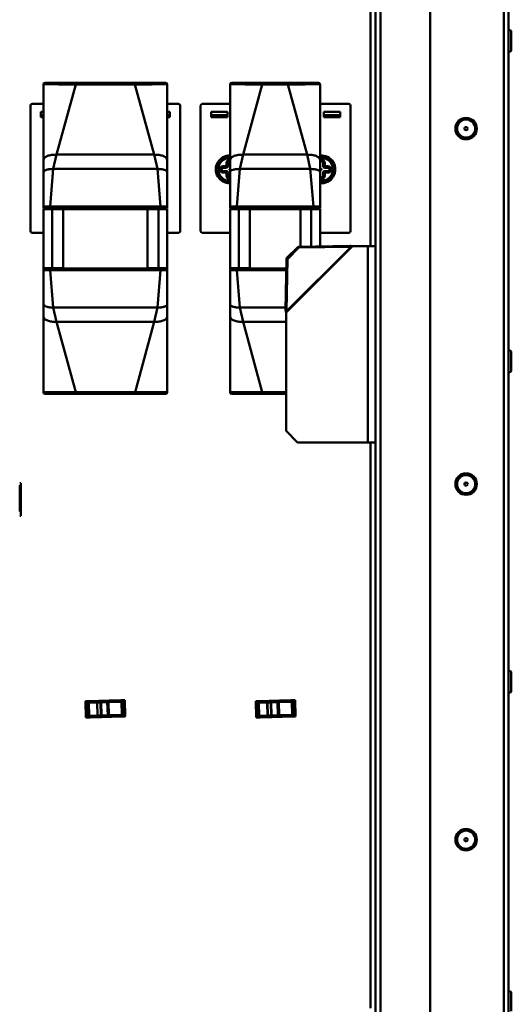
# Model space of a CAD drawing. Units: millimetres. Extents: x -702 to 1017, y 264 to 3013.
# Drawn here: x 16 to 166, y 1537 to 1838 of the extents above; entities that cross this region are included whole.
import ezdxf

# ---------------------------------------------------------------- set-up
doc = ezdxf.new("R2010")
doc.units = ezdxf.units.MM
doc.header["$LTSCALE"] = 8
doc.layers.add('Visible Edges(Pyrox)', color=7, linetype='Continuous', lineweight=50)
doc.layers.add('Visible Tangent Edges(Pyrox)', color=7, linetype='Continuous', lineweight=50)

msp = doc.modelspace()

# ---------------------------------------------------------------- linework, layer by layer
at = {"layer": 'Visible Edges(Pyrox)'}
for p, q in [((165.48, 1941.57), (165.48, 1231.57)), ((141.48, 1243.97), (141.48, 1929.16)), ((124.78, 1270.57), (124.78, 1902.57)), ((166.28, 1834.15), (166.28, 1828.59)), ((23.38, 1818.09), (23.38, 1794.8)), ((51.33, 1818.59), (33.23, 1818.59)), ((61.18, 1794.8), (61.18, 1818.09)), ((80.38, 1818.09), (80.38, 1794.8)), ((98.03, 1818.59), (90.23, 1818.59)), ((107.88, 1794.8), (107.88, 1818.09)), ((19.38, 1773.19), (19.38, 1811.59)), ((19.88, 1812.09), (23.38, 1812.09)), ((61.18, 1812.09), (64.68, 1812.09)), ((65.18, 1811.59), (65.18, 1773.19)), ((71.38, 1773.19), (71.38, 1811.59)), ((71.88, 1812.09), (80.38, 1812.09)), ((107.88, 1812.09), (116.68, 1812.09)), ((117.18, 1811.59), (117.18, 1773.19)), ((22.58, 1808.09), (22.58, 1809.69)), ((22.58, 1809.69), (23.38, 1809.69)), ((22.58, 1808.69), (23.38, 1808.69)), ((23.38, 1808.09), (22.58, 1808.09)), ((61.18, 1809.69), (61.98, 1809.69)), ((61.18, 1808.69), (61.98, 1808.69)), ((61.98, 1808.09), (61.18, 1808.09)), ((61.98, 1809.69), (61.98, 1808.09)), ((74.58, 1808.09), (74.58, 1809.69)), ((74.58, 1809.69), (79.58, 1809.69)), ((74.58, 1808.69), (79.58, 1808.69)), ((79.58, 1808.09), (74.58, 1808.09)), ((79.58, 1809.69), (79.58, 1808.09)), ((108.98, 1808.09), (108.98, 1809.69)), ((108.98, 1809.69), (113.98, 1809.69)), ((108.98, 1808.69), (113.98, 1808.69)), ((113.98, 1808.09), (108.98, 1808.09)), ((113.98, 1809.69), (113.98, 1808.09)), ((57.18, 1796.59), (27.38, 1796.59)), ((84.38, 1796.59), (103.88, 1796.59)), ((23.38, 1794.8), (23.38, 1791.08)), ((58.18, 1792.21), (26.38, 1792.21)), ((61.18, 1791.08), (61.18, 1794.8)), ((78.28, 1792.59), (79.28, 1792.59)), ((79.78, 1793.09), (79.78, 1794.09)), ((80.38, 1794.8), (80.38, 1791.08)), ((83.38, 1792.21), (104.88, 1792.21)), ((107.88, 1791.08), (107.88, 1794.8)), ((108.78, 1794.09), (108.78, 1793.09)), ((109.28, 1792.59), (110.28, 1792.59)), ((23.38, 1791.08), (23.38, 1780.71)), ((61.18, 1780.71), (61.18, 1791.08)), ((79.28, 1791.59), (78.28, 1791.59)), ((79.78, 1790.09), (79.78, 1791.09)), ((80.38, 1791.08), (80.38, 1780.71)), ((107.88, 1780.71), (107.88, 1791.08)), ((108.78, 1791.09), (108.78, 1790.09)), ((110.28, 1791.59), (109.28, 1791.59)), ((23.38, 1780.71), (23.38, 1780.11)), ((61.18, 1780.11), (23.38, 1780.11)), ((23.38, 1761.91), (23.38, 1779.91)), ((23.38, 1779.91), (26.08, 1779.91)), ((24.23, 1780.01), (24.23, 1779.91)), ((26.93, 1780.01), (24.23, 1780.01)), ((25.42, 1780.21), (59.14, 1780.21)), ((26.08, 1779.91), (26.08, 1761.91)), ((26.08, 1779.91), (29.38, 1779.91)), ((26.93, 1780.01), (26.93, 1779.91)), ((28.53, 1780.01), (26.93, 1780.01)), ((28.53, 1780.01), (28.53, 1779.91)), ((31.93, 1780.01), (28.53, 1780.01)), ((29.38, 1761.91), (29.38, 1779.91)), ((29.38, 1779.91), (55.18, 1779.91)), ((31.93, 1780.01), (31.93, 1779.91)), ((36.01, 1780.01), (33.93, 1780.01)), ((33.93, 1780.01), (33.93, 1779.91)), ((41.63, 1780.01), (36.01, 1780.01)), ((36.01, 1779.91), (36.01, 1780.01)), ((41.63, 1780.01), (41.63, 1779.91)), ((42.93, 1780.01), (48.56, 1780.01)), ((42.93, 1780.01), (42.93, 1779.91)), ((48.56, 1780.01), (48.56, 1779.91)), ((48.56, 1780.01), (50.63, 1780.01)), ((50.63, 1780.01), (50.63, 1779.91)), ((52.63, 1780.01), (56.03, 1780.01)), ((52.63, 1780.01), (52.63, 1779.91)), ((55.18, 1779.91), (55.18, 1761.91)), ((55.18, 1779.91), (58.48, 1779.91)), ((56.03, 1780.01), (57.63, 1780.01)), ((56.03, 1780.01), (56.03, 1779.91)), ((57.63, 1780.01), (57.63, 1779.91)), ((57.63, 1780.01), (60.33, 1780.01)), ((58.48, 1779.91), (61.18, 1779.91)), ((58.48, 1761.91), (58.48, 1779.91)), ((60.33, 1780.01), (60.33, 1779.91)), ((61.18, 1780.71), (61.18, 1780.11)), ((61.18, 1779.91), (61.18, 1761.91)), ((80.38, 1780.71), (80.38, 1780.11)), ((83.93, 1780.11), (80.38, 1780.11)), ((80.38, 1761.91), (80.38, 1779.91)), ((80.38, 1779.91), (83.08, 1779.91)), ((81.23, 1780.11), (81.23, 1779.91)), ((82.42, 1780.21), (105.84, 1780.21)), ((83.08, 1779.91), (83.08, 1761.91)), ((83.08, 1779.91), (86.38, 1779.91)), ((83.93, 1780.11), (85.53, 1780.11)), ((83.93, 1780.11), (83.93, 1779.91)), ((102.73, 1780.11), (85.53, 1780.11)), ((85.53, 1780.11), (85.53, 1779.91)), ((86.38, 1761.91), (86.38, 1779.91)), ((86.38, 1779.91), (101.88, 1779.91)), ((88.93, 1779.91), (88.93, 1780.11)), ((89.93, 1780.01), (89.93, 1780.11)), ((89.93, 1780.01), (89.93, 1779.91)), ((92.61, 1780.01), (89.93, 1780.01)), ((90.54, 1780.01), (90.54, 1780.11)), ((92.61, 1780.01), (92.61, 1780.11)), ((98.33, 1780.01), (95.65, 1780.01)), ((95.65, 1780.01), (95.65, 1779.91)), ((97.72, 1780.01), (97.72, 1779.91)), ((98.33, 1780.01), (98.33, 1780.11)), ((98.33, 1779.91), (98.33, 1780.01)), ((99.33, 1780.11), (99.33, 1779.91)), ((101.88, 1779.91), (101.88, 1768.46)), ((101.88, 1779.91), (105.18, 1779.91)), ((102.73, 1780.11), (104.33, 1780.11)), ((102.73, 1780.11), (102.73, 1779.91)), ((107.88, 1780.11), (104.33, 1780.11)), ((104.33, 1780.11), (104.33, 1779.91)), ((105.18, 1779.91), (107.88, 1779.91)), ((105.18, 1768.51), (105.18, 1779.91)), ((107.03, 1779.91), (107.03, 1780.11)), ((107.88, 1780.71), (107.88, 1780.11)), ((107.88, 1779.91), (107.88, 1768.56)), ((23.38, 1772.69), (19.88, 1772.69)), ((64.68, 1772.69), (61.18, 1772.69)), ((80.38, 1772.69), (71.88, 1772.69)), ((116.68, 1772.69), (107.88, 1772.69)), ((101.14, 1768.44), (97.61, 1764.91)), ((97.88, 1764.63), (101.42, 1768.17)), ((117.06, 1768.72), (101.14, 1768.44)), ((101.42, 1768.17), (101.14, 1768.44)), ((101.42, 1768.17), (117.33, 1768.44)), ((117.21, 1768.57), (117.06, 1768.72)), ((117.33, 1768.44), (117.21, 1768.57)), ((117.75, 1768.57), (122.48, 1768.57)), ((124.78, 1768.57), (122.48, 1768.57)), ((97.61, 1764.91), (97.33, 1748.99)), ((97.61, 1764.91), (97.88, 1764.63)), ((23.38, 1761.91), (26.08, 1761.91)), ((23.38, 1761.31), (23.38, 1761.91)), ((59.14, 1761.81), (25.43, 1761.81)), ((26.08, 1761.91), (29.38, 1761.91)), ((55.18, 1761.91), (58.48, 1761.91)), ((58.48, 1761.91), (61.18, 1761.91)), ((61.18, 1761.31), (61.18, 1761.91)), ((80.38, 1761.91), (83.08, 1761.91)), ((80.38, 1761.31), (80.38, 1761.91)), ((97.55, 1761.81), (82.42, 1761.81)), ((83.08, 1761.91), (86.38, 1761.91)), ((97.6, 1748.71), (97.88, 1764.63)), ((23.38, 1761.31), (23.38, 1750.94)), ((61.18, 1750.94), (61.18, 1761.31)), ((80.38, 1761.31), (80.38, 1750.94)), ((23.38, 1750.94), (23.38, 1747.23)), ((58.18, 1749.81), (26.38, 1749.81)), ((61.18, 1747.23), (61.18, 1750.94)), ((80.38, 1750.94), (80.38, 1747.23)), ((97.34, 1749.81), (83.38, 1749.81)), ((23.38, 1747.23), (23.38, 1723.93)), ((61.18, 1723.93), (61.18, 1747.23)), ((80.38, 1747.23), (80.38, 1723.93)), ((97.33, 1748.99), (97.48, 1748.84)), ((97.48, 1748.84), (97.6, 1748.71)), ((97.48, 1712.1), (97.48, 1748.3)), ((57.18, 1745.43), (27.38, 1745.43)), ((97.48, 1745.43), (84.38, 1745.43)), ((166.28, 1736.15), (166.28, 1730.59)), ((33.23, 1723.43), (51.34, 1723.43)), ((90.23, 1723.43), (97.48, 1723.43)), ((101.02, 1708.57), (97.48, 1712.1)), ((122.48, 1708.57), (101.02, 1708.57)), ((122.48, 1708.57), (124.78, 1708.57)), ((16.12, 1696.09), (16.42, 1696.09)), ((16.12, 1695.47), (16.14, 1695.47)), ((16.14, 1695.47), (16.14, 1687.47)), ((16.42, 1696.09), (16.42, 1686.09)), ((16.14, 1687.47), (16.12, 1687.47)), ((16.42, 1686.09), (16.12, 1686.09)), ((166.28, 1638.15), (166.28, 1632.59)), ((36.29, 1629.42), (36.22, 1629.42)), ((36.22, 1629.42), (36.36, 1624.42)), ((36.29, 1629.42), (37.47, 1629.46)), ((37.47, 1629.46), (40.27, 1629.53)), ((37.48, 1628.96), (37.47, 1629.46)), ((41, 1629.55), (40.27, 1629.53)), ((41, 1629.55), (43.43, 1629.62)), ((47.22, 1629.23), (43.26, 1629.12)), ((44.16, 1629.64), (43.43, 1629.62)), ((44.16, 1629.64), (46.96, 1629.72)), ((46.96, 1629.72), (48.14, 1629.75)), ((46.98, 1629.22), (46.96, 1629.72)), ((47.22, 1629.23), (47.72, 1629.24)), ((47.83, 1625.24), (47.72, 1629.24)), ((48.21, 1629.76), (48.14, 1629.75)), ((48.35, 1624.76), (48.21, 1629.76)), ((88.29, 1629.43), (88.22, 1629.43)), ((88.22, 1629.43), (88.35, 1624.43)), ((88.29, 1629.43), (89.47, 1629.46)), ((89.47, 1629.46), (92.28, 1629.54)), ((89.48, 1628.96), (89.47, 1629.46)), ((93, 1629.56), (92.28, 1629.54)), ((93, 1629.56), (95.44, 1629.62)), ((99.22, 1629.22), (95.26, 1629.12)), ((96.16, 1629.64), (95.44, 1629.62)), ((96.16, 1629.64), (98.97, 1629.72)), ((98.97, 1629.72), (100.14, 1629.75)), ((98.98, 1629.22), (98.97, 1629.72)), ((99.22, 1629.22), (99.72, 1629.24)), ((99.83, 1625.24), (99.72, 1629.24)), ((100.22, 1629.75), (100.14, 1629.75)), ((100.35, 1624.75), (100.22, 1629.75)), ((36.73, 1628.93), (37.19, 1628.95)), ((36.84, 1624.94), (36.73, 1628.93)), ((39.73, 1629.02), (37.19, 1628.95)), ((39.73, 1629.02), (39.82, 1629.02)), ((40.8, 1629.05), (39.82, 1629.02)), ((39.93, 1625.02), (39.82, 1629.02)), ((40.8, 1629.05), (40.97, 1629.05)), ((40.91, 1625.05), (40.8, 1629.05)), ((42.87, 1629.11), (40.97, 1629.05)), ((42.87, 1629.11), (43.26, 1629.12)), ((88.73, 1628.94), (89.19, 1628.95)), ((88.84, 1624.94), (88.73, 1628.94)), ((91.73, 1629.02), (89.19, 1628.95)), ((91.73, 1629.02), (91.82, 1629.02)), ((92.8, 1629.05), (91.82, 1629.02)), ((91.93, 1625.02), (91.82, 1629.02)), ((92.8, 1629.05), (92.97, 1629.05)), ((92.91, 1625.05), (92.8, 1629.05)), ((94.88, 1629.11), (92.97, 1629.05)), ((94.88, 1629.11), (95.26, 1629.12)), ((36.36, 1624.42), (36.43, 1624.42)), ((37.61, 1624.46), (36.43, 1624.42)), ((37.3, 1624.95), (36.84, 1624.94)), ((37.3, 1624.95), (39.84, 1625.02)), ((37.61, 1624.46), (37.59, 1624.96)), ((40.41, 1624.54), (37.61, 1624.46)), ((39.93, 1625.02), (39.84, 1625.02)), ((39.93, 1625.02), (40.91, 1625.05)), ((40.41, 1624.54), (41.14, 1624.56)), ((41.08, 1625.05), (40.91, 1625.05)), ((41.08, 1625.05), (42.99, 1625.11)), ((43.57, 1624.62), (41.14, 1624.56)), ((43.37, 1625.12), (42.99, 1625.11)), ((43.37, 1625.12), (47.33, 1625.23)), ((43.57, 1624.62), (44.3, 1624.64)), ((47.1, 1624.72), (44.3, 1624.64)), ((47.1, 1624.72), (47.09, 1625.22)), ((48.28, 1624.76), (47.1, 1624.72)), ((47.83, 1625.24), (47.33, 1625.23)), ((48.28, 1624.76), (48.35, 1624.76)), ((88.35, 1624.43), (88.43, 1624.43)), ((89.6, 1624.46), (88.43, 1624.43)), ((89.3, 1624.95), (88.84, 1624.94)), ((89.3, 1624.95), (91.84, 1625.02)), ((89.6, 1624.46), (89.59, 1624.96)), ((92.41, 1624.54), (89.6, 1624.46)), ((91.93, 1625.02), (91.84, 1625.02)), ((91.93, 1625.02), (92.91, 1625.05)), ((92.41, 1624.54), (93.13, 1624.56)), ((93.08, 1625.06), (92.91, 1625.05)), ((93.08, 1625.06), (94.98, 1625.11)), ((95.57, 1624.62), (93.13, 1624.56)), ((95.37, 1625.12), (94.98, 1625.11)), ((95.37, 1625.12), (99.33, 1625.22)), ((95.57, 1624.62), (96.29, 1624.64)), ((99.1, 1624.72), (96.29, 1624.64)), ((99.1, 1624.72), (99.09, 1625.22)), ((100.28, 1624.75), (99.1, 1624.72)), ((99.83, 1625.24), (99.33, 1625.22)), ((100.28, 1624.75), (100.35, 1624.75)), ((166.28, 1540.15), (166.28, 1534.59))]:
    msp.add_line(p, q, dxfattribs=at)
for centre, radius in [((152.48, 1804.57), 3.28), ((152.48, 1804.57), 0.5), ((108.28, 1792.09), 0.1), ((152.48, 1695.82), 3.28), ((152.48, 1695.82), 0.5), ((152.48, 1587.07), 3.28), ((152.48, 1587.07), 0.5)]:
    msp.add_circle(centre, radius, dxfattribs=at)
for centre, radius, start, end in [((165.78, 1834.15), 0.5, 0, 126.8699), ((165.78, 1828.59), 0.5, 233.1301, 0), ((23.88, 1818.09), 0.5, 90, 180), ((60.68, 1818.09), 0.5, 0, 90), ((80.88, 1818.09), 0.5, 90, 180), ((107.38, 1818.09), 0.5, 0, 90), ((19.88, 1811.59), 0.5, 90, 180), ((64.68, 1811.59), 0.5, 0, 90), ((71.88, 1811.59), 0.5, 90, 180), ((116.68, 1811.59), 0.5, 0, 90), ((80.28, 1792.09), 4.25, 88.6517, 271.3483), ((80.28, 1792.09), 4, 88.5675, 271.4325), ((80.28, 1792.09), 3.5, 88.3628, 271.6372), ((108.28, 1792.09), 4.25, 264.5995, 95.4005), ((108.28, 1792.09), 4, 264.2608, 95.7392), ((108.28, 1792.09), 3.5, 263.4376, 96.5624), ((78.28, 1792.09), 0.5, 90, 270), ((79.28, 1793.09), 0.5, 270, 0), ((80.28, 1794.09), 0.5, 78.463, 180), ((80.28, 1792.09), 0.1, 5.1525, 354.8475), ((108.28, 1794.09), 0.5, 0, 143.1301), ((109.28, 1793.09), 0.5, 180, 270), ((110.28, 1792.09), 0.5, 270, 90), ((79.28, 1791.09), 0.5, 0, 90), ((80.28, 1790.09), 0.5, 180, 281.537), ((108.28, 1790.09), 0.5, 216.8699, 0), ((109.28, 1791.09), 0.5, 90, 180), ((23.88, 1780.71), 0.5, 180, 270), ((60.68, 1780.71), 0.5, 270, 0), ((80.88, 1780.71), 0.5, 180, 270), ((107.38, 1780.71), 0.5, 270, 0), ((19.88, 1773.19), 0.5, 180, 270), ((64.68, 1773.19), 0.5, 270, 0), ((71.88, 1773.19), 0.5, 180, 270), ((116.68, 1773.19), 0.5, 270, 0), ((23.88, 1761.31), 0.5, 90, 180), ((60.68, 1761.31), 0.5, 0, 90), ((80.88, 1761.31), 0.5, 90, 180), ((165.78, 1736.15), 0.5, 0, 126.8699), ((165.78, 1730.59), 0.5, 233.1301, 0), ((23.88, 1723.93), 0.5, 180, 270), ((60.68, 1723.93), 0.5, 270, 0), ((80.88, 1723.93), 0.5, 180, 270), ((165.78, 1638.15), 0.5, 0, 126.8699), ((165.78, 1632.59), 0.5, 233.1301, 0), ((165.78, 1540.15), 0.5, 0, 126.8699)]:
    msp.add_arc(centre, radius, start, end, dxfattribs=at)
for points, knots in [([(33.23, 1818.59), (32.18, 1818.59), (31.14, 1818.59), (28.81, 1818.59), (27.57, 1818.59), (25.52, 1818.59), (24.73, 1818.59), (24.02, 1818.59), (23.94, 1818.59), (23.88, 1818.59)], [-1.021171, -1.021171, -1.021171, -1.021171, -0.699114, -0.699114, -0.252411, -0.252411, 0.215367, 0.215367, 0.507728, 0.507728, 0.507728, 0.507728]), ([(60.68, 1818.59), (60.65, 1818.59), (60.59, 1818.59), (60.05, 1818.59), (59.26, 1818.59), (57.1, 1818.59), (55.74, 1818.59), (53.31, 1818.59), (52.32, 1818.59), (51.33, 1818.59)], [-0.507728, -0.507728, -0.507728, -0.507728, -0.277326, -0.277326, 0.226434, 0.226434, 0.715503, 0.715503, 1.021171, 1.021171, 1.021171, 1.021171]), ([(90.23, 1818.59), (89.18, 1818.59), (88.14, 1818.59), (85.81, 1818.59), (84.57, 1818.59), (82.52, 1818.59), (81.73, 1818.59), (81.02, 1818.59), (80.94, 1818.59), (80.88, 1818.59)], [-1.021171, -1.021171, -1.021171, -1.021171, -0.699114, -0.699114, -0.252411, -0.252411, 0.215367, 0.215367, 0.507728, 0.507728, 0.507728, 0.507728]), ([(107.38, 1818.59), (107.38, 1818.59), (107.29, 1818.59), (106.75, 1818.59), (105.96, 1818.59), (103.8, 1818.59), (102.44, 1818.59), (100.01, 1818.59), (99.02, 1818.59), (98.03, 1818.59)], [-0.507728, -0.507728, -0.507728, -0.507728, -0.277326, -0.277326, 0.226434, 0.226434, 0.715503, 0.715503, 1.021171, 1.021171, 1.021171, 1.021171]), ([(23.38, 1794.8), (23.38, 1794.8), (23.38, 1794.8), (23.38, 1794.96), (23.41, 1795.1), (23.53, 1795.39), (23.62, 1795.52), (23.95, 1795.86), (24.24, 1796.04), (24.97, 1796.33), (25.4, 1796.43), (26.35, 1796.56), (26.86, 1796.59), (27.38, 1796.59)], [-0.6353695, -0.6353695, -0.6353695, -0.6353695, -0.6343551, -0.6343551, -0.5491591, -0.5491591, -0.4619334, -0.4619334, -0.3082864, -0.3082864, -0.1558701, -0.1558701, 0, 0, 0, 0]), ([(57.18, 1796.59), (57.7, 1796.59), (58.21, 1796.56), (59.16, 1796.43), (59.59, 1796.33), (60.32, 1796.04), (60.61, 1795.86), (60.94, 1795.52), (61.03, 1795.39), (61.15, 1795.1), (61.18, 1794.96), (61.18, 1794.8), (61.18, 1794.8), (61.18, 1794.8)], [-0.6339071, -0.6339071, -0.6339071, -0.6339071, -0.4781471, -0.4781471, -0.3258384, -0.3258384, -0.1722999, -0.1722999, -0.0851358, -0.0851358, 0, 0, 0.0010137, 0.0010137, 0.0010137, 0.0010137]), ([(80.38, 1794.8), (80.38, 1794.8), (80.38, 1794.8), (80.38, 1794.96), (80.41, 1795.1), (80.53, 1795.39), (80.62, 1795.52), (80.95, 1795.86), (81.24, 1796.05), (81.97, 1796.33), (82.4, 1796.43), (83.35, 1796.56), (83.86, 1796.59), (84.38, 1796.59)], [-0.6353686, -0.6353686, -0.6353686, -0.6353686, -0.6343472, -0.6343472, -0.5491067, -0.5491067, -0.4618391, -0.4618391, -0.3082188, -0.3082188, -0.1558402, -0.1558402, 0, 0, 0, 0]), ([(103.88, 1796.59), (104.4, 1796.59), (104.91, 1796.56), (105.86, 1796.43), (106.29, 1796.33), (107.02, 1796.05), (107.31, 1795.86), (107.64, 1795.52), (107.73, 1795.39), (107.85, 1795.1), (107.88, 1794.96), (107.88, 1794.8), (107.88, 1794.8), (107.88, 1794.8)], [-0.6338993, -0.6338993, -0.6338993, -0.6338993, -0.4781691, -0.4781691, -0.3258982, -0.3258982, -0.1723863, -0.1723863, -0.0851803, -0.0851803, 0, 0, 0.0010207, 0.0010207, 0.0010207, 0.0010207]), ([(23.38, 1791.08), (23.38, 1791.08), (23.38, 1791.08), (23.38, 1791.18), (23.4, 1791.28), (23.5, 1791.45), (23.57, 1791.54), (23.82, 1791.75), (24.04, 1791.87), (24.6, 1792.05), (24.92, 1792.12), (25.62, 1792.2), (26, 1792.21), (26.38, 1792.21)], [-0.0008811, -0.0008811, -0.0008811, -0.0008811, 0, 0, 0.0679064, 0.0679064, 0.1347159, 0.1347159, 0.2535785, 0.2535785, 0.3680066, 0.3680066, 0.4822722, 0.4822722, 0.4822722, 0.4822722]), ([(58.18, 1792.21), (58.56, 1792.21), (58.94, 1792.2), (59.64, 1792.12), (59.96, 1792.05), (60.52, 1791.87), (60.74, 1791.75), (60.99, 1791.54), (61.06, 1791.45), (61.16, 1791.28), (61.18, 1791.18), (61.18, 1791.08), (61.18, 1791.08), (61.18, 1791.08)], [0, 0, 0, 0, 0.1140918, 0.1140918, 0.2283458, 0.2283458, 0.3470276, 0.3470276, 0.4137355, 0.4137355, 0.4815385, 0.4815385, 0.4824183, 0.4824183, 0.4824183, 0.4824183]), ([(80.38, 1791.08), (80.38, 1791.08), (80.38, 1791.08), (80.38, 1791.18), (80.4, 1791.28), (80.5, 1791.45), (80.57, 1791.54), (80.82, 1791.75), (81.04, 1791.87), (81.6, 1792.05), (81.92, 1792.12), (82.62, 1792.2), (83, 1792.21), (83.38, 1792.21)], [-0.000885, -0.000885, -0.000885, -0.000885, 0, 0, 0.0678979, 0.0678979, 0.1347041, 0.1347041, 0.2535596, 0.2535596, 0.3679877, 0.3679877, 0.4822684, 0.4822684, 0.4822684, 0.4822684]), ([(104.88, 1792.21), (105.26, 1792.21), (105.64, 1792.2), (106.34, 1792.12), (106.66, 1792.05), (107.22, 1791.87), (107.44, 1791.75), (107.69, 1791.54), (107.76, 1791.45), (107.86, 1791.28), (107.88, 1791.18), (107.88, 1791.08), (107.88, 1791.08), (107.88, 1791.08)], [0, 0, 0, 0, 0.1141068, 0.1141068, 0.2283608, 0.2283608, 0.3470356, 0.3470356, 0.4137401, 0.4137401, 0.4815347, 0.4815347, 0.4824184, 0.4824184, 0.4824184, 0.4824184]), ([(23.88, 1780.21), (23.88, 1780.21), (23.89, 1780.21), (23.95, 1780.21), (24.11, 1780.21), (24.51, 1780.21), (24.73, 1780.21), (25.11, 1780.21), (25.27, 1780.21), (25.42, 1780.21)], [-0.781926, -0.781926, -0.781926, -0.781926, -0.619675, -0.619675, 0.003259, 0.003259, 0.482439, 0.482439, 0.781926, 0.781926, 0.781926, 0.781926]), ([(59.14, 1780.21), (59.22, 1780.21), (59.31, 1780.21), (59.71, 1780.21), (60.01, 1780.21), (60.41, 1780.21), (60.54, 1780.21), (60.66, 1780.21), (60.67, 1780.21), (60.68, 1780.21)], [-0.781926, -0.781926, -0.781926, -0.781926, -0.619675, -0.619675, 0.003259, 0.003259, 0.482439, 0.482439, 0.781926, 0.781926, 0.781926, 0.781926]), ([(80.88, 1780.21), (80.88, 1780.21), (80.89, 1780.21), (80.95, 1780.21), (81.11, 1780.21), (81.51, 1780.21), (81.73, 1780.21), (82.11, 1780.21), (82.27, 1780.21), (82.42, 1780.21)], [-0.781926, -0.781926, -0.781926, -0.781926, -0.619675, -0.619675, 0.003259, 0.003259, 0.482439, 0.482439, 0.781926, 0.781926, 0.781926, 0.781926]), ([(105.84, 1780.21), (105.92, 1780.21), (106.01, 1780.21), (106.41, 1780.21), (106.71, 1780.21), (107.11, 1780.21), (107.24, 1780.21), (107.36, 1780.21), (107.37, 1780.21), (107.38, 1780.21)], [-0.781926, -0.781926, -0.781926, -0.781926, -0.619675, -0.619675, 0.003259, 0.003259, 0.482439, 0.482439, 0.781926, 0.781926, 0.781926, 0.781926]), ([(117.06, 1768.72), (117.17, 1768.7), (117.29, 1768.67), (117.52, 1768.62), (117.63, 1768.59), (117.75, 1768.57)], [0, 0, 0, 0, 0.03567324, 0.03567324, 0.07134648, 0.07134648, 0.07134648, 0.07134648]), ([(117.75, 1768.57), (117.68, 1768.55), (117.61, 1768.53), (117.47, 1768.49), (117.4, 1768.47), (117.33, 1768.44)], [0, 0, 0, 0, 0.02180013, 0.02180013, 0.04360027, 0.04360027, 0.04360027, 0.04360027]), ([(25.43, 1761.81), (25.34, 1761.81), (25.26, 1761.81), (24.86, 1761.81), (24.56, 1761.81), (24.16, 1761.81), (24.03, 1761.81), (23.91, 1761.81), (23.89, 1761.81), (23.88, 1761.81)], [-0.781926, -0.781926, -0.781926, -0.781926, -0.619675, -0.619675, 0.003259, 0.003259, 0.482439, 0.482439, 0.781926, 0.781926, 0.781926, 0.781926]), ([(60.68, 1761.81), (60.68, 1761.81), (60.68, 1761.81), (60.61, 1761.81), (60.46, 1761.81), (60.05, 1761.81), (59.84, 1761.81), (59.45, 1761.81), (59.3, 1761.81), (59.14, 1761.81)], [-0.781926, -0.781926, -0.781926, -0.781926, -0.619675, -0.619675, 0.003259, 0.003259, 0.482439, 0.482439, 0.781926, 0.781926, 0.781926, 0.781926]), ([(82.42, 1761.81), (82.34, 1761.81), (82.25, 1761.81), (81.85, 1761.81), (81.55, 1761.81), (81.15, 1761.81), (81.02, 1761.81), (80.9, 1761.81), (80.89, 1761.81), (80.88, 1761.81)], [-0.781926, -0.781926, -0.781926, -0.781926, -0.619675, -0.619675, 0.003259, 0.003259, 0.482439, 0.482439, 0.781926, 0.781926, 0.781926, 0.781926]), ([(26.38, 1749.81), (26, 1749.81), (25.63, 1749.83), (24.92, 1749.91), (24.6, 1749.97), (24.05, 1750.15), (23.82, 1750.27), (23.57, 1750.49), (23.5, 1750.57), (23.41, 1750.75), (23.38, 1750.84), (23.38, 1750.94), (23.38, 1750.94), (23.38, 1750.94)], [0, 0, 0, 0, 0.1140918, 0.1140918, 0.2283458, 0.2283458, 0.3470276, 0.3470276, 0.4137355, 0.4137355, 0.4815385, 0.4815385, 0.4824183, 0.4824183, 0.4824183, 0.4824183]), ([(61.18, 1750.94), (61.18, 1750.94), (61.18, 1750.94), (61.18, 1750.84), (61.16, 1750.75), (61.07, 1750.57), (61, 1750.49), (60.75, 1750.27), (60.52, 1750.15), (59.96, 1749.97), (59.64, 1749.91), (58.94, 1749.83), (58.56, 1749.81), (58.18, 1749.81)], [-0.0008811, -0.0008811, -0.0008811, -0.0008811, 0, 0, 0.0679064, 0.0679064, 0.1347159, 0.1347159, 0.2535785, 0.2535785, 0.3680066, 0.3680066, 0.4822722, 0.4822722, 0.4822722, 0.4822722]), ([(83.38, 1749.81), (83, 1749.81), (82.62, 1749.83), (81.92, 1749.91), (81.6, 1749.97), (81.04, 1750.15), (80.82, 1750.27), (80.57, 1750.49), (80.5, 1750.57), (80.4, 1750.75), (80.38, 1750.84), (80.38, 1750.94), (80.38, 1750.94), (80.38, 1750.94)], [0, 0, 0, 0, 0.1141068, 0.1141068, 0.2283608, 0.2283608, 0.3470356, 0.3470356, 0.4137401, 0.4137401, 0.4815347, 0.4815347, 0.4824184, 0.4824184, 0.4824184, 0.4824184]), ([(27.38, 1745.43), (26.86, 1745.43), (26.35, 1745.46), (25.4, 1745.59), (24.98, 1745.69), (24.25, 1745.98), (23.95, 1746.16), (23.62, 1746.5), (23.53, 1746.64), (23.41, 1746.92), (23.38, 1747.07), (23.38, 1747.22), (23.38, 1747.23), (23.38, 1747.23)], [-0.6339071, -0.6339071, -0.6339071, -0.6339071, -0.4781471, -0.4781471, -0.3258384, -0.3258384, -0.1722999, -0.1722999, -0.0851358, -0.0851358, 0, 0, 0.0010137, 0.0010137, 0.0010137, 0.0010137]), ([(61.18, 1747.23), (61.18, 1747.23), (61.18, 1747.22), (61.18, 1747.07), (61.15, 1746.92), (61.03, 1746.64), (60.94, 1746.5), (60.62, 1746.16), (60.32, 1745.98), (59.59, 1745.69), (59.16, 1745.59), (58.22, 1745.46), (57.7, 1745.43), (57.18, 1745.43)], [-0.6353695, -0.6353695, -0.6353695, -0.6353695, -0.6343551, -0.6343551, -0.5491591, -0.5491591, -0.4619334, -0.4619334, -0.3082864, -0.3082864, -0.1558701, -0.1558701, 0, 0, 0, 0]), ([(84.38, 1745.43), (83.86, 1745.43), (83.35, 1745.46), (82.4, 1745.59), (81.97, 1745.69), (81.24, 1745.98), (80.95, 1746.16), (80.62, 1746.5), (80.53, 1746.64), (80.41, 1746.92), (80.38, 1747.07), (80.38, 1747.22), (80.38, 1747.23), (80.38, 1747.23)], [-0.6338993, -0.6338993, -0.6338993, -0.6338993, -0.4781691, -0.4781691, -0.3258982, -0.3258982, -0.1723863, -0.1723863, -0.0851803, -0.0851803, 0, 0, 0.0010207, 0.0010207, 0.0010207, 0.0010207]), ([(97.48, 1748.3), (97.45, 1748.41), (97.43, 1748.53), (97.38, 1748.76), (97.35, 1748.88), (97.33, 1748.99)], [0, 0, 0, 0, 0.03567324, 0.03567324, 0.07134648, 0.07134648, 0.07134648, 0.07134648]), ([(97.6, 1748.71), (97.58, 1748.65), (97.56, 1748.58), (97.52, 1748.44), (97.5, 1748.37), (97.48, 1748.3)], [0, 0, 0, 0, 0.02180013, 0.02180013, 0.04360027, 0.04360027, 0.04360027, 0.04360027]), ([(23.88, 1723.43), (23.92, 1723.43), (23.97, 1723.43), (24.52, 1723.43), (25.3, 1723.43), (27.46, 1723.43), (28.82, 1723.43), (31.25, 1723.43), (32.24, 1723.43), (33.23, 1723.43)], [-0.507728, -0.507728, -0.507728, -0.507728, -0.277326, -0.277326, 0.226434, 0.226434, 0.715503, 0.715503, 1.021171, 1.021171, 1.021171, 1.021171]), ([(51.34, 1723.43), (52.38, 1723.43), (53.42, 1723.43), (55.76, 1723.43), (57, 1723.43), (59.05, 1723.43), (59.83, 1723.43), (60.54, 1723.43), (60.63, 1723.43), (60.68, 1723.43)], [-1.021171, -1.021171, -1.021171, -1.021171, -0.699114, -0.699114, -0.252411, -0.252411, 0.215367, 0.215367, 0.507728, 0.507728, 0.507728, 0.507728]), ([(80.88, 1723.43), (80.88, 1723.43), (80.97, 1723.43), (81.51, 1723.43), (82.3, 1723.43), (84.46, 1723.43), (85.82, 1723.43), (88.25, 1723.43), (89.24, 1723.43), (90.23, 1723.43)], [-0.507728, -0.507728, -0.507728, -0.507728, -0.277326, -0.277326, 0.226434, 0.226434, 0.715503, 0.715503, 1.021171, 1.021171, 1.021171, 1.021171])]:
    msp.add_open_spline(points, degree=3, knots=knots, dxfattribs=at)
at = {"layer": 'Visible Tangent Edges(Pyrox)'}
for p, q in [((163.98, 1230.84), (163.98, 1942.3)), ((126.28, 1903.3), (126.28, 1269.84)), ((123.28, 1768.57), (123.28, 1902.57)), ((27.38, 1796.59), (33.23, 1818.03)), ((33.23, 1818.59), (33.23, 1818.03)), ((33.23, 1818.03), (51.33, 1818.03)), ((51.33, 1818.59), (51.33, 1818.03)), ((51.33, 1818.03), (57.18, 1796.59)), ((84.38, 1796.59), (90.23, 1818.03)), ((90.23, 1818.59), (90.23, 1818.03)), ((90.23, 1818.03), (98.03, 1818.03)), ((98.03, 1818.59), (98.03, 1818.03)), ((98.03, 1818.03), (103.88, 1796.59)), ((26.38, 1792.21), (27.38, 1796.59)), ((57.18, 1796.59), (58.18, 1792.21)), ((83.38, 1792.21), (84.38, 1796.59)), ((103.88, 1796.59), (104.88, 1792.21)), ((25.42, 1780.71), (26.38, 1792.21)), ((58.18, 1792.21), (59.14, 1780.71)), ((79.28, 1793.09), (78.28, 1793.09)), ((78.28, 1793.09), (78.28, 1792.59)), ((79.28, 1794.09), (79.28, 1793.09)), ((79.28, 1794.09), (79.78, 1794.09)), ((79.78, 1793.09), (79.28, 1793.09)), ((79.28, 1793.09), (79.28, 1792.59)), ((82.42, 1780.71), (83.38, 1792.21)), ((104.88, 1792.21), (105.84, 1780.71)), ((109.28, 1794.09), (108.78, 1794.09)), ((109.28, 1793.09), (108.78, 1793.09)), ((109.28, 1793.09), (109.28, 1794.09)), ((110.28, 1793.09), (109.28, 1793.09)), ((109.28, 1792.59), (109.28, 1793.09)), ((110.28, 1792.59), (110.28, 1793.09)), ((78.28, 1791.09), (78.28, 1791.59)), ((78.28, 1791.09), (79.28, 1791.09)), ((79.28, 1791.59), (79.28, 1791.09)), ((79.28, 1791.09), (79.28, 1790.09)), ((79.28, 1791.09), (79.78, 1791.09)), ((79.78, 1790.09), (79.28, 1790.09)), ((108.78, 1791.09), (109.28, 1791.09)), ((108.78, 1790.09), (109.28, 1790.09)), ((109.28, 1791.09), (109.28, 1791.59)), ((109.28, 1791.09), (110.28, 1791.09)), ((109.28, 1790.09), (109.28, 1791.09)), ((110.28, 1791.59), (110.28, 1791.09)), ((25.42, 1780.21), (25.42, 1780.71)), ((59.14, 1780.71), (25.42, 1780.71)), ((59.14, 1780.21), (59.14, 1780.71)), ((82.42, 1780.21), (82.42, 1780.71)), ((105.84, 1780.71), (82.42, 1780.71)), ((105.84, 1780.21), (105.84, 1780.71)), ((117.75, 1768.57), (97.48, 1748.3)), ((97.6, 1748.71), (117.33, 1768.44)), ((122.48, 1768.57), (122.48, 1708.57)), ((25.43, 1761.81), (25.43, 1761.31)), ((59.14, 1761.81), (59.14, 1761.31)), ((82.42, 1761.81), (82.42, 1761.31)), ((25.43, 1761.31), (59.14, 1761.31)), ((26.38, 1749.81), (25.43, 1761.31)), ((59.14, 1761.31), (58.18, 1749.81)), ((82.42, 1761.31), (97.54, 1761.31)), ((83.38, 1749.81), (82.42, 1761.31)), ((27.38, 1745.43), (26.38, 1749.81)), ((58.18, 1749.81), (57.18, 1745.43)), ((84.38, 1745.43), (83.38, 1749.81)), ((33.23, 1723.99), (27.38, 1745.43)), ((57.18, 1745.43), (51.34, 1723.99)), ((90.23, 1723.99), (84.38, 1745.43)), ((33.23, 1723.43), (33.23, 1723.99)), ((51.34, 1723.99), (33.23, 1723.99)), ((51.34, 1723.43), (51.34, 1723.99)), ((90.23, 1723.43), (90.23, 1723.99)), ((97.48, 1723.99), (90.23, 1723.99)), ((123.28, 1535.59), (123.28, 1708.57)), ((36.43, 1624.42), (36.29, 1629.42)), ((40.29, 1629.03), (40.27, 1629.53)), ((41.01, 1629.05), (41, 1629.55)), ((43.45, 1629.12), (43.43, 1629.62)), ((44.16, 1629.64), (44.17, 1629.14)), ((47.33, 1625.23), (47.22, 1629.23)), ((48.28, 1624.76), (48.14, 1629.75)), ((88.43, 1624.43), (88.29, 1629.43)), ((92.29, 1629.04), (92.28, 1629.54)), ((93.01, 1629.06), (93, 1629.56)), ((95.45, 1629.12), (95.44, 1629.62)), ((96.16, 1629.64), (96.17, 1629.14)), ((99.33, 1625.22), (99.22, 1629.22)), ((100.28, 1624.75), (100.14, 1629.75)), ((37.3, 1624.95), (37.19, 1628.95)), ((39.84, 1625.02), (39.73, 1629.02)), ((41.08, 1625.05), (40.97, 1629.05)), ((42.99, 1625.11), (42.87, 1629.11)), ((43.37, 1625.12), (43.26, 1629.12)), ((89.3, 1624.95), (89.19, 1628.95)), ((91.84, 1625.02), (91.73, 1629.02)), ((93.08, 1625.06), (92.97, 1629.05)), ((94.98, 1625.11), (94.88, 1629.11)), ((95.37, 1625.12), (95.26, 1629.12)), ((40.41, 1624.54), (40.4, 1625.04)), ((41.14, 1624.56), (41.12, 1625.06)), ((43.57, 1624.62), (43.56, 1625.12)), ((44.28, 1625.14), (44.3, 1624.64)), ((92.41, 1624.54), (92.4, 1625.04)), ((93.13, 1624.56), (93.12, 1625.06)), ((95.57, 1624.62), (95.56, 1625.12)), ((96.28, 1625.14), (96.29, 1624.64))]:
    msp.add_line(p, q, dxfattribs=at)
for centre, radius in [((152.48, 1804.57), 2.78), ((80.28, 1792.09), 0.000406), ((108.28, 1792.09), 0.000406), ((152.48, 1695.82), 2.78), ((152.48, 1587.07), 2.78)]:
    msp.add_circle(centre, radius, dxfattribs=at)
for centre, start, end in [((80.28, 1794.09), 84.2608, 180), ((108.28, 1794.09), 0, 113.5782), ((78.28, 1792.09), 90, 270), ((110.28, 1792.09), 270, 90), ((80.28, 1790.09), 180, 275.7392), ((108.28, 1790.09), 246.4218, 0)]:
    msp.add_arc(centre, 1, start, end, dxfattribs=at)
for points, knots in [([(23.38, 1818.09), (23.38, 1818.1), (23.53, 1818.1), (24.28, 1818.11), (25.11, 1818.11), (27.27, 1818.1), (28.58, 1818.09), (31.04, 1818.06), (32.13, 1818.05), (33.23, 1818.03)], [-0.507728, -0.507728, -0.507728, -0.507728, -0.215367, -0.215367, 0.252411, 0.252411, 0.699114, 0.699114, 1.021171, 1.021171, 1.021171, 1.021171]), ([(51.33, 1818.03), (52.37, 1818.05), (53.41, 1818.06), (55.97, 1818.09), (57.4, 1818.1), (59.69, 1818.11), (60.51, 1818.11), (61.09, 1818.1), (61.18, 1818.09), (61.18, 1818.09)], [-1.021171, -1.021171, -1.021171, -1.021171, -0.715503, -0.715503, -0.226434, -0.226434, 0.277326, 0.277326, 0.507728, 0.507728, 0.507728, 0.507728]), ([(80.38, 1818.09), (80.38, 1818.1), (80.53, 1818.1), (81.28, 1818.11), (82.11, 1818.11), (84.27, 1818.1), (85.58, 1818.09), (88.04, 1818.06), (89.13, 1818.05), (90.23, 1818.03)], [-0.507728, -0.507728, -0.507728, -0.507728, -0.215367, -0.215367, 0.252411, 0.252411, 0.699114, 0.699114, 1.021171, 1.021171, 1.021171, 1.021171]), ([(98.03, 1818.03), (99.07, 1818.05), (100.11, 1818.06), (102.67, 1818.09), (104.1, 1818.1), (106.39, 1818.11), (107.21, 1818.11), (107.79, 1818.1), (107.88, 1818.09), (107.88, 1818.09)], [-1.021171, -1.021171, -1.021171, -1.021171, -0.715503, -0.715503, -0.226434, -0.226434, 0.277326, 0.277326, 0.507728, 0.507728, 0.507728, 0.507728]), ([(25.42, 1780.71), (25.22, 1780.72), (25.01, 1780.72), (24.5, 1780.73), (24.21, 1780.73), (23.68, 1780.73), (23.48, 1780.72), (23.39, 1780.72), (23.38, 1780.71), (23.38, 1780.71)], [-0.781926, -0.781926, -0.781926, -0.781926, -0.482439, -0.482439, -0.003259, -0.003259, 0.619675, 0.619675, 0.781926, 0.781926, 0.781926, 0.781926]), ([(61.18, 1780.71), (61.18, 1780.72), (61.15, 1780.72), (60.99, 1780.73), (60.82, 1780.73), (60.29, 1780.73), (59.89, 1780.72), (59.36, 1780.72), (59.25, 1780.71), (59.14, 1780.71)], [-0.781926, -0.781926, -0.781926, -0.781926, -0.482439, -0.482439, -0.003259, -0.003259, 0.619675, 0.619675, 0.781926, 0.781926, 0.781926, 0.781926]), ([(82.42, 1780.71), (82.22, 1780.72), (82.01, 1780.72), (81.5, 1780.73), (81.21, 1780.73), (80.68, 1780.73), (80.48, 1780.72), (80.39, 1780.72), (80.38, 1780.71), (80.38, 1780.71)], [-0.781926, -0.781926, -0.781926, -0.781926, -0.482439, -0.482439, -0.003259, -0.003259, 0.619675, 0.619675, 0.781926, 0.781926, 0.781926, 0.781926]), ([(107.88, 1780.71), (107.88, 1780.72), (107.85, 1780.72), (107.69, 1780.73), (107.52, 1780.73), (106.99, 1780.73), (106.59, 1780.72), (106.06, 1780.72), (105.95, 1780.71), (105.84, 1780.71)], [-0.781926, -0.781926, -0.781926, -0.781926, -0.482439, -0.482439, -0.003259, -0.003259, 0.619675, 0.619675, 0.781926, 0.781926, 0.781926, 0.781926]), ([(23.38, 1761.31), (23.38, 1761.31), (23.41, 1761.3), (23.57, 1761.3), (23.75, 1761.29), (24.28, 1761.29), (24.67, 1761.3), (25.2, 1761.31), (25.31, 1761.31), (25.43, 1761.31)], [-0.781926, -0.781926, -0.781926, -0.781926, -0.482439, -0.482439, -0.003259, -0.003259, 0.619675, 0.619675, 0.781926, 0.781926, 0.781926, 0.781926]), ([(59.14, 1761.31), (59.35, 1761.31), (59.55, 1761.3), (60.06, 1761.3), (60.35, 1761.29), (60.88, 1761.29), (61.09, 1761.3), (61.17, 1761.31), (61.18, 1761.31), (61.18, 1761.31)], [-0.781926, -0.781926, -0.781926, -0.781926, -0.482439, -0.482439, -0.003259, -0.003259, 0.619675, 0.619675, 0.781926, 0.781926, 0.781926, 0.781926]), ([(80.38, 1761.31), (80.38, 1761.31), (80.41, 1761.3), (80.57, 1761.3), (80.74, 1761.29), (81.27, 1761.29), (81.67, 1761.3), (82.2, 1761.31), (82.31, 1761.31), (82.42, 1761.31)], [-0.781926, -0.781926, -0.781926, -0.781926, -0.482439, -0.482439, -0.003259, -0.003259, 0.619675, 0.619675, 0.781926, 0.781926, 0.781926, 0.781926]), ([(33.23, 1723.99), (32.19, 1723.98), (31.15, 1723.96), (28.59, 1723.94), (27.16, 1723.92), (24.88, 1723.91), (24.05, 1723.91), (23.48, 1723.92), (23.38, 1723.93), (23.38, 1723.93)], [-1.021171, -1.021171, -1.021171, -1.021171, -0.715503, -0.715503, -0.226434, -0.226434, 0.277326, 0.277326, 0.507728, 0.507728, 0.507728, 0.507728]), ([(61.18, 1723.93), (61.18, 1723.93), (61.04, 1723.92), (60.28, 1723.91), (59.45, 1723.91), (57.29, 1723.92), (55.99, 1723.94), (53.53, 1723.96), (52.43, 1723.98), (51.34, 1723.99)], [-0.507728, -0.507728, -0.507728, -0.507728, -0.215367, -0.215367, 0.252411, 0.252411, 0.699114, 0.699114, 1.021171, 1.021171, 1.021171, 1.021171]), ([(90.23, 1723.99), (89.19, 1723.98), (88.15, 1723.96), (85.59, 1723.94), (84.16, 1723.92), (81.88, 1723.91), (81.05, 1723.91), (80.47, 1723.92), (80.38, 1723.93), (80.38, 1723.93)], [-1.021171, -1.021171, -1.021171, -1.021171, -0.715503, -0.715503, -0.226434, -0.226434, 0.277326, 0.277326, 0.507728, 0.507728, 0.507728, 0.507728])]:
    msp.add_open_spline(points, degree=3, knots=knots, dxfattribs=at)

doc.saveas('drawing.dxf')
